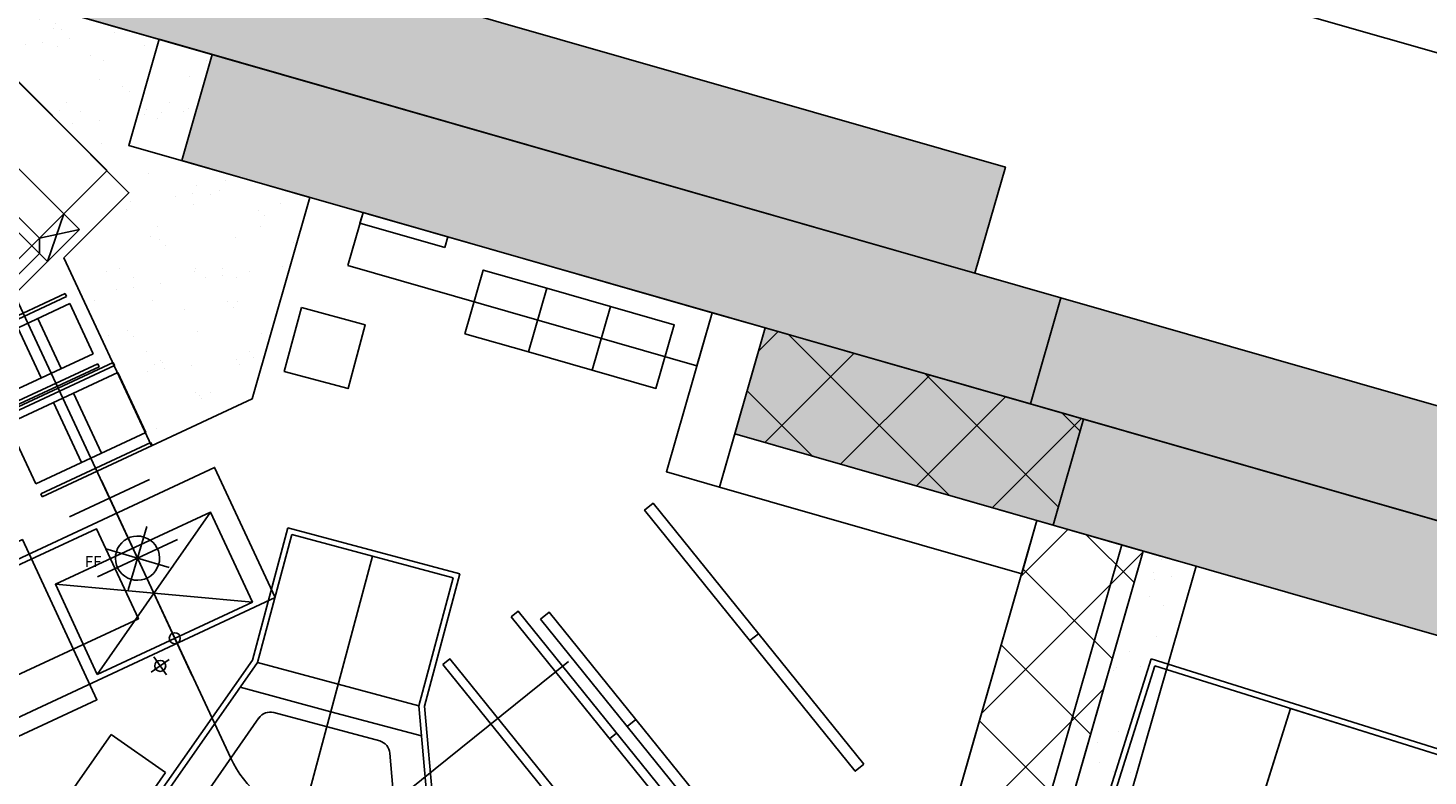
# Model space of a CAD drawing. Extents: x 29386 to 141052, y -82747 to 65101.
# Drawn here: x 94817 to 107502, y 13618 to 20396 of the extents above; entities that cross this region are included whole.
import ezdxf

# ---------------------------------------------------------------- set-up
doc = ezdxf.new("R2010")
doc.units = 0
doc.header["$MEASUREMENT"] = 0
for name, color, linetype in [('E13atK1.1', 1, 'Continuous'), ('FM', 7, 'Continuous'), ('FM床はつり', 3, 'Continuous'), ('K1.1+K1.1BR-shield', 7, 'Continuous'), ('K1.1-SKS', 7, 'Continuous'), ('K1.1下流部', 7, 'Continuous'), ('K1.1回路', 7, 'Continuous'), ('KL-A', 7, 'Continuous'), ('KLshield', 7, 'Continuous')]:
    doc.layers.add(name, color=color, linetype=linetype)
doc.styles.get("Standard").update_dxf_attribs({"font": 'TXT.SHX', "width": 0.72, "bigfont": 'bigfont.shx'})

# ---------------------------------------------------------------- blocks, each defined once
blk = doc.blocks.new('SksMinus2')
at = {"color": 0}
for p, q in [((113043, 52877), (115390, 55223)), ((113073, 52835), (115397, 55160)), ((113570, 52909), (114573, 53912)), ((112305, 51641), (116708, 53694)), ((113627, 52258), (113267, 53029)), ((113043, 52877), (111919, 52352)), ((113073, 52835), (111985, 52328)), ((113073, 52835), (113713, 51462)), ((113545, 52768), (113965, 51867)), ((111919, 52352), (112601, 50888)), ((111985, 52328), (112625, 50955)), ((113627, 52258), (113986, 51486)), ((117113, 52100), (117711, 52152)), ((117711, 52152), (117750, 51704)), ((117113, 52100), (117152, 51651)), ((114089, 51795), (115509, 51920)), ((113713, 51462), (116988, 51749)), ((113726, 51413), (117032, 51702)), ((118247, 51747), (115011, 51464)), ((115950, 51658), (115960, 51547)), ((116988, 51749), (116998, 51638)), ((118300, 51150), (118247, 51747)), ((112601, 50888), (113726, 51413)), ((112625, 50955), (113713, 51462)), ((115011, 51464), (115063, 50866)), ((115063, 50866), (118300, 51150)), ((114277, 50711), (114329, 50904)), ((114206, 50833), (114399, 50782))]:
    blk.add_line(p, q, dxfattribs=at)
for centre in [(114026, 50747), (114303, 50807)]:
    blk.add_circle(centre, 50, dxfattribs=at)
for centre, radius, start, end in [((113627, 52258), 3450, 350.7347, 59.2653), ((113627, 52258), 3400, 351.39, 58.61), ((113627, 52258), 2400, 345.5273, 64.4727), ((114662, 53824), 125, 69.6845, 135), ((113627, 52258), 2000, 352.7391, 57.3586), ((113659, 52821), 125, 135, 205), ((115492, 52044), 125, 275, 341.9115), ((114079, 51920), 125, 205, 275)]:
    blk.add_arc(centre, radius, start, end, dxfattribs=at)
blk = doc.blocks.new('A$C01671516')
at = {"color": 0, "linetype": 'ByBlock'}
for p, q in [((4177, 2808), (5606, 4247)), ((2662, 3041), (2039, 4066))]:
    blk.add_line(p, q, dxfattribs=at)
blk.add_arc((3517, 3559), 1000, 211.2273, 311.3175, dxfattribs=at)
at = {"color": 0, "linetype": 'ByBlock', "rotation": 236.2706700001827}
blk.add_blockref('SksMinus2', (23149, 127076), dxfattribs=at)

msp = doc.modelspace()

# ---------------------------------------------------------------- hatches: boundary and pattern name
at = {"layer": 'K1.1+K1.1BR-shield'}
h = msp.add_hatch(dxfattribs=at)
h.set_pattern_fill('AR-SAND', color=256, scale=300, style=0)
h.paths.add_polyline_path([(87054.79, 24179.02), (87054.79, 23618.13), (87697.57, 22852.08), (87525.68, 22483.41), (88597.61, 21983.61), (88687.15, 22175.65), (91079.8, 21060.04), (90990.26, 20868), (93667.35, 19619.77), (94340.43, 20292.85), (95731.17, 18902.12), (95142.24, 18313.19), (95935.18, 16609.74), (96848.21, 17034.75), (97371.81, 18860.77), (96210.66, 19193.73), (96486.29, 20154.99), (91861.7, 21481.07), (91861.7, 24179.02)])
h = msp.add_hatch(dxfattribs=at)
h.set_pattern_fill('ANSI37', color=5, scale=5000, style=0)
h.paths.add_polyline_path([(101220.44, 16716.9), (104104.23, 15889.98), (104379.86, 16851.25), (101496.08, 17678.16)])
h = msp.add_hatch(dxfattribs=at)
h.set_pattern_fill('ANSI37', color=5, scale=5000, style=0)
h.paths.add_polyline_path([(103958.66, 15931.73), (102304.84, 10164.16), (103266.1, 9888.52), (104919.92, 15656.09)])
h = msp.add_hatch(dxfattribs=at)
h.set_pattern_fill('AR-SAND', color=256, scale=300, style=0)
h.set_pattern_definition([(37.5, (-52, 14.9), (-18.898, 578.0471), [0, -456, 0, -510, 0, -487.5]), (7.5, (-52, 14.9), (530.933, 846.644), [0, -246, 0, -411, 0, -157.5]), (327.5, (-421, 14.9), (934.2426, 1.6977), [0, -150, 0, -540, 0, -705]), (317.5, (-421, 14.9), (901.838, 263.3027), [0, -75, 0, -354, 0, -405])])
h.paths.add_polyline_path([(105400.55, 15518.27), (103195.45, 7828.18), (102714.82, 7965.99), (104919.92, 15656.09)])
at = {"layer": 'KLshield', "linetype": 'ByBlock'}
h = msp.add_hatch(dxfattribs=at)
h.set_pattern_fill('AR-SAND', color=256, scale=300, style=0)
h.set_pattern_definition([(37.5, (91861.7, 12306.7), (-18.898, 578.047), [0, -456, 0, -510, 0, -487.5]), (7.5, (91861.7, 12306.7), (530.933, 846.644), [0, -246, 0, -411, 0, -157.5]), (327.5, (91492.7, 12306.7), (934.2426, 1.698), [0, -150, 0, -540, 0, -705]), (317.5, (91492.7, 12306.7), (901.838, 263.303), [0, -75, 0, -354, 0, -405])])
h.paths.add_polyline_path([(92137.34, 22442.33), (103672.48, 19134.68), (103396.84, 18173.42), (91861.7, 21481.07)])
h.paths.add_polyline_path([(104176.39, 17949.89), (96486.29, 20154.99), (96210.66, 19193.73), (103900.75, 16988.63)])
h.paths.add_polyline_path([(103900.75, 16988.63), (113513.37, 14232.26), (113789, 15193.52), (104176.39, 17949.89)])
h.paths.add_polyline_path([(109944.3, 16295.97), (110905.57, 16020.33), (111456.84, 17942.85), (110495.58, 18218.49)])
h.paths.add_polyline_path([(110833.06, 13960.52), (116600.63, 12306.7), (116876.26, 13267.96), (111108.69, 14921.79)])
h.paths.add_polyline_path([(101220.44, 16716.9), (110833.06, 13960.52), (111108.69, 14921.79), (101496.08, 17678.16)])
h.paths.add_polyline_path([(115354.91, 14768.55), (120161.22, 13390.36), (120436.86, 14351.62), (115630.55, 15729.81)])
h.paths.add_polyline_path([(120131.64, 15479.44), (112441.55, 17684.54), (112165.91, 16723.28), (119856, 14518.18)])
h.paths.add_polyline_path([(116318.11, 17074.07), (120163.16, 15971.52), (120438.8, 16932.78), (116593.75, 18035.33)])
h.paths.add_polyline_path([(114762.29, 18560.49), (119568.6, 17182.31), (119844.24, 18143.57), (115037.93, 19521.76)])
h.paths.add_polyline_path([(115037.93, 19521.76), (115999.19, 19246.12), (116081.88, 19534.5), (115120.62, 19810.13)])
h.paths.add_polyline_path([(115230.87, 20194.64), (116192.14, 19919), (116274.83, 20207.38), (115313.57, 20483.02)])
h.paths.add_polyline_path([(115313.57, 20483.02), (120119.87, 19104.83), (120395.51, 20066.09), (115589.2, 21444.28)])
h.paths.add_polyline_path([(115349.72, 21512.95), (120156.03, 20134.76), (120431.66, 21096.03), (115625.36, 22474.21)])

# ---------------------------------------------------------------- linework, layer by layer
at = {"color": 3}
msp.add_line((95193.34, 15965.69), (95917.88, 16304.88), dxfattribs=at)
at = {"layer": 'E13atK1.1'}
for p, q in [((95481.65, 16293.89), (96305.76, 14526.59)), ((95444.88, 14538.92), (96469.31, 16009.66)), ((95064.53, 15354.6), (96849.66, 15193.98))]:
    msp.add_line(p, q, dxfattribs=at)
for points in [[(94247.03, 13925.19), (97056.59, 15235.3), (96507.18, 16413.5), (93697.63, 15103.39)], [(95444.88, 14538.92), (96849.66, 15193.98), (96469.31, 16009.66), (95064.53, 15354.6)], [(92496.16, 12935.7), (95441.66, 14309.21), (94765.47, 15759.31), (91819.97, 14385.8)]]:
    msp.add_lwpolyline(points, close=True, dxfattribs=at)
at = {"layer": 'E13atK1.1', "color": 2}
msp.add_lwpolyline([(94411.79, 14388.2), (95816.57, 15043.26), (95436.21, 15858.93), (94031.44, 15203.87)], close=True, dxfattribs=at)
at = {"layer": 'FM', "linetype": 'ByBlock'}
for points in [[(106256.53, 14230.49), (108278.96, 13594.76), (106569.69, 8157.08), (104547.25, 8792.81)], [(106256.53, 14230.49), (108278.96, 13594.76), (108006.08, 12726.64), (105983.64, 13362.37)]]:
    msp.add_lwpolyline(points, close=True, dxfattribs=at)
at = {"layer": 'FM床はつり', "linetype": 'ByBlock'}
for points in [[(104993.19, 14680.02), (109572.29, 13240.63), (107833.02, 7707.55), (103253.92, 9146.94)], [(105025.9, 14617.33), (109509.6, 13207.92), (107800.32, 7770.24), (103316.62, 9179.65)]]:
    msp.add_lwpolyline(points, close=True, dxfattribs=at)
at = {"layer": 'K1.1+K1.1BR-shield', "flags": 128}
msp.add_lwpolyline([(87054.79, 24179.02), (87054.79, 23618.13), (87697.57, 22852.08), (87525.68, 22483.41), (88597.61, 21983.61), (88687.15, 22175.65), (91079.8, 21060.04), (90990.26, 20868), (93667.35, 19619.77), (94340.43, 20292.85), (95731.17, 18902.12), (95142.24, 18313.19), (95935.18, 16609.74), (96848.21, 17034.75), (97371.81, 18860.77), (96210.66, 19193.73), (96486.29, 20154.99), (91861.7, 21481.07), (91861.7, 24179.02)], close=True, dxfattribs=at)
at = {"layer": 'K1.1+K1.1BR-shield', "color": 5}
for points in [[(101220.44, 16716.9), (104104.23, 15889.98), (104379.86, 16851.25), (101496.08, 17678.16)], [(103958.66, 15931.73), (102304.84, 10164.16), (103266.1, 9888.52), (104919.92, 15656.09)]]:
    msp.add_lwpolyline(points, close=True, dxfattribs=at)
at = {"layer": 'K1.1+K1.1BR-shield'}
msp.add_lwpolyline([(105400.55, 15518.27), (103195.45, 7828.18), (102714.82, 7965.99), (104919.92, 15656.09)], close=True, dxfattribs=at)
msp.add_lwpolyline([(105400.55, 15518.27), (103195.45, 7828.18), (102714.82, 7965.99), (104919.92, 15656.09)], close=True, dxfattribs=at)
at = {"layer": 'K1.1-SKS'}
for p, q in [((101357.84, 14844.14), (101435.64, 14906.96)), ((100247.07, 14066.38), (100324.87, 14129.2)), ((100086.47, 13954.65), (100150.27, 14006.17))]:
    msp.add_line(p, q, dxfattribs=at)
for points in [[(102390.62, 13724.41), (100480.67, 16089.51), (100402.87, 16026.69), (102312.82, 13661.59)], [(99194.33, 15059.4), (100978.62, 12849.9), (101042.42, 12901.42), (99258.12, 15110.92)], [(99461.73, 15038.87), (101032.41, 13093.88), (101110.21, 13156.71), (99539.53, 15101.7)], [(98576.18, 14627.31), (100360.47, 12417.81), (100424.27, 12469.33), (98639.98, 14678.83)]]:
    msp.add_lwpolyline(points, close=True, dxfattribs=at)
at = {"layer": 'K1.1下流部'}
for p, q in [((95533.14, 19104.12), (94542.86, 20093.74)), ((95282.3, 18570.17), (94009.08, 19842.54)), ((93719.27, 19552.53), (94992.48, 18280.16)), ((93931.42, 19481.89), (94921.7, 18492.27)), ((93674.08, 17243.81), (95533.14, 19104.12)), ((94992.48, 18280.16), (95140.83, 18711.54)), ((94207.86, 17495.01), (95282.3, 18570.17)), ((94921.7, 18492.27), (95282.3, 18570.17)), ((94921.7, 18492.27), (94921.75, 18350.85)), ((94426.94, 17855.71), (94921.75, 18350.85)), ((94603.61, 18173.96), (96147.27, 14866.45)), ((95153.34, 17988.59), (94391.77, 17634.18)), ((95166, 17961.39), (94404.42, 17606.98)), ((95195.53, 17897.93), (94433.96, 17543.52)), ((95153.34, 17988.59), (95166, 17961.39)), ((95195.53, 17897.93), (95406.49, 17444.61)), ((95116.37, 17309.6), (94905.41, 17762.92)), ((94935.04, 17225.22), (94724.08, 17678.53)), ((95406.49, 17444.61), (94644.92, 17090.2)), ((95448.68, 17353.95), (94687.11, 16999.54)), ((95461.34, 17326.75), (94699.77, 16972.34)), ((95448.68, 17353.95), (95461.34, 17326.75)), ((95894.36, 15878.96), (95808.93, 15591.39)), ((95446.46, 15422.22), (96171.4, 15760.55)), ((96096.51, 15505.95), (95521.35, 15676.81)), ((95808.93, 15591.39), (95723.5, 15303.8))]:
    msp.add_line(p, q, dxfattribs=at)
at = {"layer": 'K1.1下流部', "linetype": 'Continuous'}
for p, q in [((95588.75, 17364.91), (94592.16, 16899.28)), ((95601.45, 17337.73), (94604.86, 16872.1)), ((95631.08, 17274.31), (94634.49, 16808.68)), ((95601.45, 17337.73), (95588.75, 17364.91)), ((95885.06, 16730.71), (95631.08, 17274.31)), ((95302.59, 16458.57), (95048.61, 17002.17)), ((95483.79, 16543.23), (95229.81, 17086.83)), ((94634.49, 16808.68), (94888.47, 16265.09)), ((95885.06, 16730.71), (94888.47, 16265.09)), ((94932.36, 16175.22), (95928.95, 16640.85)), ((95941.65, 16613.67), (95928.95, 16640.85)), ((94945.06, 16148.04), (95941.65, 16613.67)), ((94945.06, 16148.04), (94932.36, 16175.22))]:
    msp.add_line(p, q, dxfattribs=at)
at = {"layer": 'K1.1下流部'}
for start, end in [(73.171496, 216.638727), (216.638727, 73.171496)]:
    msp.add_arc((95808.93, 15591.38), 200, start, end, dxfattribs=at)
at = {"layer": 'K1.1回路', "color": 1}
for points in [[(97714.63, 18242.32), (100877.63, 17335.35), (101015.45, 17815.98), (97852.44, 18722.95)], [(101015.45, 17815.98), (101496.08, 17678.16), (101082.62, 16236.27), (100601.99, 16374.08)], [(101082.62, 16236.27), (103820.84, 15451.09), (103958.66, 15931.73), (101220.44, 16716.9)], [(103958.66, 15931.73), (104727.67, 15711.22), (102522.57, 8021.12), (101753.56, 8241.63)]]:
    msp.add_lwpolyline(points, close=True, dxfattribs=at)
at = {"layer": 'K1.1回路', "color": 3}
msp.add_lwpolyline([(98593.89, 18406.32), (97824.88, 18626.83), (97852.44, 18722.95), (98621.45, 18502.44)], close=True, dxfattribs=at)
at = {"layer": 'K1.1回路'}
for points in [[(98776.29, 17625.81), (99353.04, 17460.42), (99518.43, 18037.18), (98941.67, 18202.56)], [(99353.04, 17460.42), (99929.8, 17295.04), (100095.18, 17871.8), (99518.43, 18037.18)], [(97293.44, 17862.52), (97872.99, 17707.23), (97717.7, 17127.67), (97138.15, 17282.96)], [(99929.8, 17295.04), (100506.56, 17129.66), (100671.94, 17706.42), (100095.18, 17871.8)]]:
    msp.add_lwpolyline(points, close=True, dxfattribs=at)
at = {"layer": 'KL-A', "color": 7, "linetype": 'Continuous'}
msp.add_line((94016.84, 24059.98), (113242.07, 18547.23), dxfattribs=at)
at = {"layer": 'KLshield', "linetype": 'ByBlock'}
for points in [[(92137.34, 22442.33), (103672.48, 19134.68), (103396.84, 18173.42), (91861.7, 21481.07)], [(103900.75, 16988.63), (113513.37, 14232.26), (113789, 15193.52), (104176.39, 17949.89)], [(104104.23, 15889.98), (110833.06, 13960.52), (111108.69, 14921.79), (104379.86, 16851.25)]]:
    msp.add_lwpolyline(points, close=True, dxfattribs=at)
at = {"layer": 'KLshield'}
msp.add_lwpolyline([(104176.39, 17949.89), (96005.66, 20292.81), (95730.04, 19331.54), (103900.75, 16988.63)], close=True, dxfattribs=at)

# ---------------------------------------------------------------- block references
at = {"layer": 'K1.1-SKS', "color": 6, "rotation": 353.7291199999999}
msp.add_blockref('A$C01671516', (93676.29, 11047.54), dxfattribs=at)

# ---------------------------------------------------------------- texts
at = {"layer": 'K1.1下流部', "linetype": 'ByBlock', "lineweight": -2}
msp.add_text('FF', height=100, dxfattribs=at).set_placement((95331.49, 15510.42))

doc.saveas('drawing.dxf')
